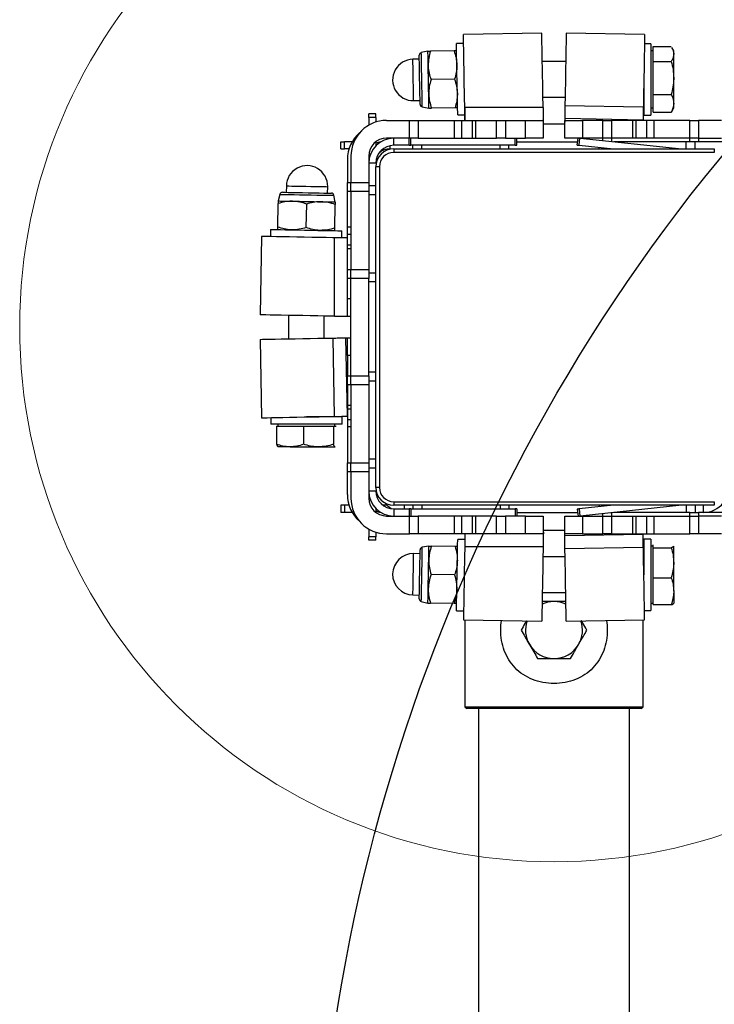
# Model space of a CAD drawing. Units: millimetres. Extents: x 0 to 8030, y -609 to 6218.
# Drawn here: x 1475 to 1670, y 2660 to 2936 of the extents above; entities that cross this region are included whole.
import ezdxf

# ---------------------------------------------------------------- set-up
doc = ezdxf.new("R2010")
doc.units = ezdxf.units.MM
doc.layers.add('NIJHA_fundatie', color=7, linetype='Continuous', lineweight=0)
doc.layers.add('NIJHA_toestel', color=7, linetype='Continuous')
doc.layers.add('NIJHA_training space', color=7, linetype='Continuous')

msp = doc.modelspace()

# ---------------------------------------------------------------- linework, layer by layer
at = {"layer": 'NIJHA_fundatie'}
msp.add_circle((1625, 2850), 150, dxfattribs=at)
at = {"layer": 'NIJHA_toestel'}
for p, q in [((1621.56, 2932.5), (1599.56, 2932.1)), ((1650.44, 2932.1), (1628.44, 2932.5)), ((1599.61, 2929.6), (1597.61, 2929.56)), ((1652.21, 2929.5), (1650.39, 2929.5)), ((1652.21, 2929.5), (1652.21, 2909.5)), ((1652.81, 2926.62), (1652.81, 2928.73)), ((1652.81, 2928.73), (1657.89, 2928.73)), ((1658.61, 2927.5), (1658.04, 2928.49)), ((1589.61, 2927.42), (1587.75, 2927)), ((1596.93, 2927.55), (1590.32, 2927.43)), ((1652.81, 2927.5), (1652.21, 2927.5)), ((1652.81, 2924.51), (1652.81, 2926.62)), ((1658.61, 2926.62), (1658.61, 2927.5)), ((1658.61, 2919.9), (1658.61, 2926.62)), ((1587.19, 2925.18), (1585.39, 2925.14)), ((1628.3, 2924.5), (1621.7, 2924.5)), ((1652.81, 2919.9), (1652.81, 2924.51)), ((1652.81, 2924.51), (1657.89, 2924.51)), ((1597.08, 2919.55), (1590.47, 2919.43)), ((1650.21, 2919.5), (1650.21, 2909.5)), ((1652.81, 2915.29), (1652.81, 2919.9)), ((1658.61, 2912.78), (1658.61, 2919.9)), ((1621.89, 2914.5), (1628.11, 2914.5)), ((1650.12, 2914.5), (1650.21, 2914.5)), ((1652.81, 2915.29), (1657.89, 2915.29)), ((1652.81, 2912.78), (1652.81, 2915.29)), ((1585.6, 2913.54), (1587.4, 2913.58)), ((1588.02, 2911.78), (1589.9, 2911.42)), ((1650.07, 2911.71), (1628.07, 2912.11)), ((1652.81, 2910.27), (1652.81, 2912.78)), ((1658.61, 2911.5), (1658.61, 2912.78)), ((1575, 2909.8), (1573, 2909.8)), ((1573, 2908.8), (1573, 2909.8)), ((1575, 2908.8), (1575, 2909.8)), ((1597.22, 2911.55), (1590.61, 2911.44)), ((1597.97, 2909.57), (1599.97, 2909.6)), ((1622, 2911.61), (1600, 2911.61)), ((1600, 2911.61), (1600, 2908)), ((1622, 2911.61), (1622, 2908)), ((1650.21, 2909.5), (1652.21, 2909.5)), ((1652.21, 2911.5), (1652.81, 2911.5)), ((1652.81, 2910.27), (1657.89, 2910.27)), ((1657.89, 2910.27), (1658.05, 2910.53)), ((1658.04, 2910.51), (1658.61, 2911.5)), ((1575, 2908.8), (1573, 2908.8)), ((1573, 2908.8), (1573, 2906.66)), ((1575, 2908.8), (1575, 2907.54)), ((1578, 2908), (1584.41, 2908)), ((1584.41, 2903), (1584.41, 2908)), ((1584.41, 2908), (1586.91, 2908)), ((1586.91, 2908), (1586.91, 2903)), ((1586.91, 2908), (1597, 2908)), ((1597, 2908), (1597, 2903)), ((1597, 2908), (1599, 2908)), ((1599, 2908), (1599, 2903)), ((1599, 2908), (1602, 2908)), ((1602, 2908), (1602, 2903)), ((1602, 2908), (1603, 2908)), ((1603, 2908), (1603, 2903)), ((1603, 2908), (1608.84, 2908)), ((1608.84, 2903), (1608.84, 2908)), ((1608.84, 2908), (1611.34, 2908)), ((1611.34, 2908), (1611.34, 2903)), ((1611.34, 2908), (1617, 2908)), ((1617, 2903), (1617, 2908)), ((1617, 2908), (1622, 2908)), ((1622, 2908), (1622, 2903)), ((1622, 2907.5), (1622.01, 2907.5)), ((1622, 2907), (1628, 2907)), ((1627.99, 2907.5), (1628, 2907.5)), ((1628, 2903), (1628, 2908)), ((1628, 2908), (1633, 2908)), ((1650, 2908.1), (1628.01, 2908.5)), ((1633, 2908), (1633, 2903)), ((1638.66, 2908), (1633, 2908)), ((1638.66, 2903), (1638.66, 2908)), ((1638.66, 2908), (1641.16, 2908)), ((1641.16, 2908), (1641.16, 2903)), ((1647, 2908), (1641.16, 2908)), ((1647, 2908), (1647, 2903)), ((1648, 2908), (1647, 2908)), ((1648, 2908), (1648, 2903)), ((1651, 2908), (1648, 2908)), ((1650, 2908.1), (1650, 2908)), ((1651, 2908), (1651, 2903)), ((1653, 2908), (1651, 2908)), ((1653, 2908), (1653, 2903)), ((1663.09, 2908), (1653, 2908)), ((1663.09, 2903), (1663.09, 2908)), ((1663.09, 2908), (1665.59, 2908)), ((1665.59, 2908), (1665.59, 2903)), ((1672, 2908), (1665.59, 2908)), ((1565.2, 2900), (1565.2, 2902)), ((1565.2, 2902), (1566.2, 2902)), ((1566.2, 2900), (1566.2, 2902)), ((1568.34, 2902), (1566.2, 2902)), ((1575, 2902), (1575, 2900.9)), ((1584.41, 2903), (1578, 2903)), ((1579, 2900), (1579, 2900.9)), ((1580, 2901), (1580, 2903)), ((1584.31, 2901), (1580, 2901)), ((1584.31, 2901), (1584.31, 2903)), ((1584.31, 2901), (1584.81, 2901)), ((1586.91, 2903), (1584.41, 2903)), ((1584.81, 2901), (1584.81, 2903)), ((1614.08, 2901), (1584.81, 2901)), ((1585.41, 2900), (1585.41, 2901)), ((1586.91, 2903), (1597, 2903)), ((1587.91, 2900), (1587.91, 2901)), ((1597, 2903), (1599, 2903)), ((1599, 2903), (1602, 2903)), ((1602, 2903), (1603, 2903)), ((1603, 2903), (1608.84, 2903)), ((1611.34, 2903), (1608.84, 2903)), ((1609.84, 2900), (1609.84, 2901)), ((1611.34, 2903), (1617, 2903)), ((1612.34, 2900), (1612.34, 2901)), ((1614.08, 2901), (1614.08, 2903)), ((1614.08, 2901), (1614.58, 2901)), ((1614.58, 2901), (1614.58, 2903)), ((1614.58, 2902), (1631.63, 2902)), ((1622, 2903), (1617, 2903)), ((1633, 2903), (1628, 2903)), ((1631.53, 2901.07), (1631.74, 2903)), ((1632.03, 2901.02), (1632.24, 2903)), ((1632.03, 2901.02), (1641.72, 2900)), ((1632.31, 2903), (1660.85, 2900)), ((1638.66, 2903), (1633, 2903)), ((1641.16, 2903), (1638.66, 2903)), ((1638.66, 2902.33), (1638.66, 2903)), ((1647, 2903), (1641.16, 2903)), ((1641.16, 2903), (1641.16, 2902.07)), ((1663.09, 2902), (1641.82, 2902)), ((1648, 2903), (1647, 2903)), ((1651, 2903), (1648, 2903)), ((1653, 2903), (1651, 2903)), ((1663.09, 2903), (1653, 2903)), ((1662.09, 2900), (1662.09, 2902)), ((1665.59, 2903), (1663.09, 2903)), ((1663.09, 2902), (1663.09, 2903)), ((1665.59, 2902), (1663.09, 2902)), ((1664.59, 2900), (1664.59, 2902)), ((1665.59, 2903), (1672, 2903)), ((1665.59, 2903), (1665.59, 2902)), ((1673, 2902), (1665.59, 2902)), ((1565.2, 2900), (1566.2, 2900)), ((1567.46, 2900), (1566.2, 2900)), ((1568, 2898), (1568, 2890.59)), ((1573, 2898), (1573, 2890.59)), ((1580, 2900), (1670, 2900)), ((1580, 2900), (1580, 2899)), ((1670, 2899), (1580, 2899)), ((1637.66, 2900), (1637.66, 2900.43)), ((1640.16, 2900), (1640.16, 2900.16)), ((1670, 2900), (1670, 2899)), ((1567, 2897), (1567, 2890.59)), ((1575, 2896), (1573, 2896)), ((1575, 2805), (1575, 2895)), ((1576, 2895), (1575, 2895)), ((1576, 2895), (1576, 2805)), ((1549.86, 2889.61), (1549.82, 2887.81)), ((1567, 2888.09), (1567, 2890.59)), ((1567, 2890.59), (1568, 2890.59)), ((1568, 2890.59), (1573, 2890.59)), ((1568, 2888.09), (1568, 2890.59)), ((1573, 2890.59), (1573, 2888.09)), ((1575, 2889.59), (1573, 2889.59)), ((1548, 2887.25), (1547.58, 2885.39)), ((1561.42, 2887.6), (1561.46, 2889.4)), ((1563.58, 2885.1), (1563.22, 2886.98)), ((1567, 2878), (1567, 2888.09)), ((1568, 2888.09), (1567, 2888.09)), ((1573, 2888.09), (1568, 2888.09)), ((1568, 2888.09), (1568, 2866.16)), ((1573, 2888.09), (1573, 2866.16)), ((1575, 2887.09), (1573, 2887.09)), ((1547.45, 2878.07), (1547.57, 2884.68)), ((1555.45, 2877.92), (1555.57, 2884.53)), ((1563.45, 2877.78), (1563.56, 2884.39)), ((1545.44, 2877.39), (1545.4, 2875.39)), ((1565.4, 2875.03), (1565.43, 2877.03)), ((1567, 2876), (1567, 2878)), ((1568, 2878), (1567, 2878)), ((1567, 2873), (1567, 2876)), ((1568, 2876), (1567, 2876)), ((1542.9, 2875.44), (1542.5, 2853.44)), ((1563.39, 2853), (1563.39, 2875)), ((1567, 2875), (1563.39, 2875)), ((1568, 2873), (1567, 2873)), ((1567, 2872), (1567, 2873)), ((1567, 2866.16), (1567, 2872)), ((1568, 2872), (1567, 2872)), ((1567, 2863.66), (1567, 2866.16)), ((1567, 2866.16), (1568, 2866.16)), ((1568, 2866.16), (1573, 2866.16)), ((1568, 2863.66), (1568, 2866.16)), ((1573, 2866.16), (1573, 2863.66)), ((1575, 2865.16), (1573, 2865.16)), ((1567, 2858), (1567, 2863.66)), ((1568, 2863.66), (1567, 2863.66)), ((1573, 2863.66), (1568, 2863.66)), ((1568, 2836.34), (1568, 2863.66)), ((1573, 2836.34), (1573, 2863.66)), ((1575, 2862.66), (1573, 2862.66)), ((1567, 2853), (1567, 2858)), ((1567, 2858), (1568, 2858)), ((1550.5, 2853.29), (1550.5, 2846.7)), ((1560.5, 2846.89), (1560.5, 2853.11)), ((1567, 2853), (1563.39, 2853)), ((1568, 2853), (1567, 2853)), ((1567.5, 2852.99), (1567.5, 2853)), ((1542.5, 2846.56), (1542.9, 2824.56)), ((1562.89, 2846.93), (1563.29, 2824.93)), ((1566.5, 2846.99), (1566.9, 2825)), ((1567, 2847), (1568, 2847)), ((1567, 2842), (1567, 2847)), ((1567.5, 2847), (1567.5, 2847.01)), ((1567, 2842), (1567, 2836.34)), ((1568, 2842), (1567, 2842)), ((1575, 2837.34), (1573, 2837.34)), ((1567, 2833.84), (1567, 2836.34)), ((1567, 2836.34), (1568, 2836.34)), ((1568, 2836.34), (1573, 2836.34)), ((1568, 2833.84), (1568, 2836.34)), ((1573, 2836.34), (1573, 2833.84)), ((1575, 2834.84), (1573, 2834.84)), ((1567, 2833.84), (1567, 2828)), ((1568, 2833.84), (1567, 2833.84)), ((1573, 2833.84), (1568, 2833.84)), ((1568, 2833.84), (1568, 2811.91)), ((1573, 2833.84), (1573, 2811.91)), ((1567, 2828), (1567, 2827)), ((1568, 2828), (1567, 2828)), ((1568, 2827), (1567, 2827)), ((1567, 2827), (1567, 2824)), ((1545.5, 2824.61), (1545.5, 2822.79)), ((1565.5, 2824.79), (1555.5, 2824.79)), ((1560.5, 2824.79), (1560.5, 2824.88)), ((1565.5, 2822.79), (1565.5, 2824.79)), ((1566.9, 2825), (1567, 2825)), ((1567, 2824), (1567, 2822)), ((1568, 2824), (1567, 2824)), ((1565.5, 2822.79), (1545.5, 2822.79)), ((1547.13, 2822.19), (1547.13, 2817.11)), ((1547.13, 2822.19), (1550.92, 2822.19)), ((1547.5, 2822.79), (1547.5, 2822.19)), ((1550.92, 2822.19), (1554.7, 2822.19)), ((1554.7, 2822.19), (1554.7, 2817.11)), ((1554.7, 2822.19), (1558.89, 2822.19)), ((1558.89, 2822.19), (1563.07, 2822.19)), ((1563.07, 2822.19), (1563.07, 2817.11)), ((1563.07, 2822.19), (1563.47, 2822.19)), ((1563.47, 2822.19), (1563.87, 2822.19)), ((1563.5, 2822.19), (1563.5, 2822.79)), ((1567, 2822), (1567, 2811.91)), ((1568, 2822), (1567, 2822)), ((1547.47, 2816.41), (1547.5, 2816.39)), ((1550.92, 2816.39), (1547.51, 2816.39)), ((1550.92, 2816.39), (1558.89, 2816.39)), ((1558.89, 2816.39), (1563.47, 2816.39)), ((1563.53, 2816.42), (1563.47, 2816.39)), ((1563.5, 2816.39), (1563.53, 2816.41)), ((1575, 2812.91), (1573, 2812.91)), ((1567, 2809.41), (1567, 2811.91)), ((1567, 2811.91), (1568, 2811.91)), ((1568, 2811.91), (1573, 2811.91)), ((1568, 2809.41), (1568, 2811.91)), ((1573, 2811.91), (1573, 2809.41)), ((1575, 2810.41), (1573, 2810.41)), ((1567, 2803), (1567, 2809.41)), ((1568, 2809.41), (1567, 2809.41)), ((1573, 2809.41), (1568, 2809.41)), ((1568, 2809.41), (1568, 2802)), ((1573, 2809.41), (1573, 2802)), ((1575, 2804), (1573, 2804)), ((1576, 2805), (1575, 2805)), ((1565.2, 2800), (1565.2, 2798)), ((1566.2, 2800), (1565.2, 2800)), ((1566.2, 2800), (1566.2, 2798)), ((1567.46, 2800), (1566.2, 2800)), ((1575, 2799.1), (1575, 2798)), ((1578.1, 2800), (1577, 2800)), ((1580, 2801), (1580, 2800)), ((1580, 2801), (1670, 2801)), ((1670, 2800), (1580, 2800)), ((1580, 2799), (1580, 2797)), ((1580, 2799), (1584.31, 2799)), ((1583, 2799), (1583, 2800)), ((1584.31, 2799), (1584.31, 2797)), ((1584.81, 2799), (1584.31, 2799)), ((1584.81, 2799), (1584.81, 2797)), ((1584.81, 2799), (1614.08, 2799)), ((1585.41, 2800), (1585.41, 2799)), ((1587.91, 2800), (1587.91, 2799)), ((1609.84, 2800), (1609.84, 2799)), ((1612.34, 2800), (1612.34, 2799)), ((1614.08, 2799), (1614.08, 2797)), ((1614.58, 2799), (1614.08, 2799)), ((1614.58, 2799), (1614.58, 2797)), ((1631.53, 2798.93), (1631.74, 2797)), ((1641.72, 2800), (1632.03, 2798.98)), ((1632.03, 2798.98), (1632.24, 2797)), ((1660.85, 2800), (1632.31, 2797)), ((1637.66, 2800), (1637.66, 2799.57)), ((1640.16, 2800), (1640.16, 2799.84)), ((1662.09, 2800), (1662.09, 2798)), ((1664.59, 2800), (1664.59, 2798)), ((1667, 2798), (1667, 2800)), ((1670, 2801), (1670, 2800)), ((1566.2, 2798), (1565.2, 2798)), ((1568.34, 2798), (1566.2, 2798)), ((1578, 2797), (1584.41, 2797)), ((1584.41, 2792), (1584.41, 2797)), ((1584.41, 2797), (1586.91, 2797)), ((1586.91, 2797), (1586.91, 2792)), ((1597, 2797), (1586.91, 2797)), ((1597, 2797), (1597, 2792)), ((1599, 2797), (1597, 2797)), ((1599, 2797), (1599, 2792)), ((1602, 2797), (1599, 2797)), ((1602, 2797), (1602, 2792)), ((1603, 2797), (1602, 2797)), ((1603, 2797), (1603, 2792)), ((1608.84, 2797), (1603, 2797)), ((1608.84, 2792), (1608.84, 2797)), ((1608.84, 2797), (1611.34, 2797)), ((1611.34, 2797), (1611.34, 2792)), ((1617, 2797), (1611.34, 2797)), ((1614.58, 2798), (1631.63, 2798)), ((1617, 2792), (1617, 2797)), ((1617, 2797), (1622, 2797)), ((1622, 2797), (1622, 2792)), ((1628, 2792), (1628, 2797)), ((1628, 2797), (1633, 2797)), ((1633, 2797), (1633, 2792)), ((1633, 2797), (1638.66, 2797)), ((1638.66, 2797), (1638.66, 2797.67)), ((1638.66, 2792), (1638.66, 2797)), ((1638.66, 2797), (1641.16, 2797)), ((1641.16, 2797.93), (1641.16, 2797)), ((1641.16, 2797), (1641.16, 2792)), ((1641.16, 2797), (1647, 2797)), ((1663.09, 2798), (1641.82, 2798)), ((1647, 2797), (1647, 2792)), ((1647, 2797), (1648, 2797)), ((1648, 2797), (1648, 2792)), ((1648, 2797), (1651, 2797)), ((1651, 2797), (1651, 2792)), ((1651, 2797), (1653, 2797)), ((1653, 2797), (1653, 2792)), ((1653, 2797), (1663.09, 2797)), ((1663.09, 2798), (1665.59, 2798)), ((1663.09, 2797), (1663.09, 2798)), ((1663.09, 2792), (1663.09, 2797)), ((1663.09, 2797), (1665.59, 2797)), ((1673, 2798), (1665.59, 2798)), ((1665.59, 2798), (1665.59, 2797)), ((1665.59, 2797), (1665.59, 2792)), ((1672, 2797), (1665.59, 2797)), ((1573, 2793.34), (1573, 2791.2)), ((1622, 2793), (1628, 2793)), ((1575, 2791.2), (1573, 2791.2)), ((1573, 2790.2), (1573, 2791.2)), ((1575, 2790.2), (1573, 2790.2)), ((1575, 2792.46), (1575, 2791.2)), ((1575, 2790.2), (1575, 2791.2)), ((1578, 2792), (1584.41, 2792)), ((1586.91, 2792), (1584.41, 2792)), ((1597, 2792), (1586.91, 2792)), ((1599, 2792), (1597, 2792)), ((1599.97, 2790.4), (1597.97, 2790.43)), ((1602, 2792), (1599, 2792)), ((1600, 2792), (1600, 2788.39)), ((1603, 2792), (1602, 2792)), ((1608.84, 2792), (1603, 2792)), ((1611.34, 2792), (1608.84, 2792)), ((1617, 2792), (1611.34, 2792)), ((1622, 2792), (1617, 2792)), ((1622.01, 2792.5), (1622, 2792.5)), ((1622, 2792), (1622, 2788.39)), ((1628, 2792.5), (1627.99, 2792.5)), ((1633, 2792), (1628, 2792)), ((1628.01, 2791.5), (1650, 2791.9)), ((1633, 2792), (1638.66, 2792)), ((1641.16, 2792), (1638.66, 2792)), ((1641.16, 2792), (1647, 2792)), ((1647, 2792), (1648, 2792)), ((1648, 2792), (1651, 2792)), ((1650, 2791.9), (1650, 2792)), ((1652.21, 2790.5), (1650.21, 2790.5)), ((1650.21, 2790.5), (1650.21, 2780.5)), ((1651, 2792), (1653, 2792)), ((1652.21, 2790.5), (1652.21, 2770.5)), ((1653, 2792), (1663.09, 2792)), ((1665.59, 2792), (1663.09, 2792)), ((1672, 2792), (1665.59, 2792)), ((1589.9, 2788.58), (1588.02, 2788.22)), ((1597.22, 2788.44), (1590.61, 2788.56)), ((1622, 2788.39), (1600, 2788.39)), ((1628.07, 2787.89), (1650.07, 2788.29)), ((1652.81, 2788.5), (1652.21, 2788.5)), ((1652.81, 2788.47), (1652.81, 2788.87)), ((1652.81, 2788.07), (1652.81, 2788.47)), ((1652.81, 2783.89), (1652.81, 2788.07)), ((1652.81, 2788.07), (1657.89, 2788.07)), ((1658.58, 2788.53), (1658.61, 2788.47)), ((1658.61, 2788.5), (1658.59, 2788.53)), ((1658.61, 2783.89), (1658.61, 2788.47)), ((1587.4, 2786.42), (1585.6, 2786.46)), ((1628.11, 2785.5), (1621.89, 2785.5)), ((1650.21, 2785.5), (1650.12, 2785.5)), ((1652.81, 2779.7), (1652.81, 2783.89)), ((1658.61, 2775.92), (1658.61, 2783.89)), ((1597.08, 2780.45), (1590.47, 2780.57)), ((1652.81, 2779.7), (1657.89, 2779.7)), ((1652.81, 2775.92), (1652.81, 2779.7)), ((1585.39, 2774.86), (1587.19, 2774.82)), ((1621.7, 2775.5), (1628.3, 2775.5)), ((1652.81, 2772.13), (1652.81, 2775.92)), ((1658.61, 2775.92), (1658.61, 2772.51)), ((1587.75, 2773), (1589.61, 2772.58)), ((1596.93, 2772.45), (1590.32, 2772.57)), ((1628.34, 2773), (1625, 2773)), ((1652.21, 2772.5), (1652.81, 2772.5)), ((1652.81, 2772.13), (1657.89, 2772.13)), ((1658.59, 2772.47), (1658.61, 2772.5)), ((1597.61, 2770.43), (1599.61, 2770.4)), ((1650.39, 2770.5), (1652.21, 2770.5)), ((1599.56, 2767.9), (1621.56, 2767.5)), ((1600, 2767.89), (1600, 2743.5)), ((1628.44, 2767.5), (1650.44, 2767.9)), ((1650, 2743.5), (1650, 2767.89)), ((1600, 2743.5), (1600.5, 2743)), ((1600, 2743.5), (1650, 2743.5)), ((1649.5, 2743), (1650, 2743.5)), ((1649.5, 2743), (1600.5, 2743)), ((1603.8, 2743), (1603.8, 1757)), ((1646.2, 1757), (1646.2, 2743))]:
    msp.add_line(p, q, dxfattribs=at)
at = {"layer": 'NIJHA_toestel', "flags": 128}
for points in [[(1600, 2908), (1600, 2908.21), (1599.98, 2909.25), (1599.95, 2910.58), (1599.92, 2912.17), (1599.89, 2913.98), (1599.86, 2915.94), (1599.82, 2918.02), (1599.78, 2920.13), (1599.74, 2922.24), (1599.71, 2924.26), (1599.67, 2926.16), (1599.64, 2927.86), (1599.61, 2929.33), (1599.59, 2930.51), (1599.58, 2931.39), (1599.57, 2931.92), (1599.56, 2932.1)], [(1621.94, 2911.61), (1621.92, 2912.57), (1621.89, 2914.37), (1621.85, 2916.34), (1621.82, 2918.41), (1621.78, 2920.53), (1621.74, 2922.63), (1621.7, 2924.66), (1621.67, 2926.55), (1621.64, 2928.26), (1621.61, 2929.72), (1621.59, 2930.91), (1621.57, 2931.78), (1621.56, 2932.32), (1621.56, 2932.5)], [(1628.44, 2932.5), (1628.44, 2932.32), (1628.43, 2931.78), (1628.41, 2930.91), (1628.39, 2929.72), (1628.36, 2928.26), (1628.33, 2926.55), (1628.3, 2924.66), (1628.26, 2922.63), (1628.22, 2920.53), (1628.18, 2918.41), (1628.15, 2916.34), (1628.11, 2914.37), (1628.08, 2912.57), (1628.07, 2912.11)], [(1650.44, 2932.1), (1650.43, 2931.92), (1650.42, 2931.39), (1650.41, 2930.51), (1650.39, 2929.33), (1650.36, 2927.86), (1650.33, 2926.16), (1650.29, 2924.26), (1650.26, 2922.24), (1650.22, 2920.13), (1650.18, 2918.02), (1650.14, 2915.94), (1650.11, 2913.98), (1650.08, 2912.17), (1650.07, 2911.71)], [(1597.97, 2909.57), (1597.97, 2909.75), (1597.96, 2910.28), (1597.94, 2911.16), (1597.92, 2912.33), (1597.9, 2913.77), (1597.87, 2915.41), (1597.83, 2917.21), (1597.8, 2919.09), (1597.76, 2920.99), (1597.73, 2922.84), (1597.7, 2924.57), (1597.67, 2926.11), (1597.65, 2927.43), (1597.63, 2928.45), (1597.62, 2929.16), (1597.61, 2929.52), (1597.61, 2929.56)], [(1587.42, 2912.5), (1587.41, 2912.68), (1587.4, 2913.23), (1587.39, 2914.11), (1587.37, 2915.27), (1587.34, 2916.65), (1587.31, 2918.18), (1587.28, 2919.78), (1587.26, 2921.35), (1587.23, 2922.82), (1587.21, 2924.1), (1587.19, 2925.12), (1587.17, 2925.84), (1587.17, 2926.21), (1587.17, 2926.26)], [(1588.02, 2911.78), (1588.02, 2911.96), (1588.01, 2912.48), (1588, 2913.33), (1587.98, 2914.46), (1587.95, 2915.82), (1587.92, 2917.35), (1587.89, 2918.98), (1587.86, 2920.62), (1587.84, 2922.2), (1587.81, 2923.66), (1587.79, 2924.91), (1587.77, 2925.91), (1587.76, 2926.6), (1587.75, 2926.95), (1587.75, 2927)], [(1589.68, 2923.42), (1589.66, 2924.29), (1589.65, 2925.08), (1589.64, 2925.77), (1589.63, 2926.35), (1589.62, 2926.81), (1589.61, 2927.15), (1589.61, 2927.35), (1589.61, 2927.42)], [(1585.6, 2913.54), (1585.59, 2913.73), (1585.58, 2914.26), (1585.57, 2915.12), (1585.55, 2916.24), (1585.52, 2917.55), (1585.5, 2918.98), (1585.47, 2920.43), (1585.45, 2921.81), (1585.43, 2923.04), (1585.41, 2924.04), (1585.39, 2924.74), (1585.39, 2925.1), (1585.39, 2925.14)], [(1589.82, 2915.42), (1589.81, 2916.36), (1589.79, 2917.35), (1589.77, 2918.38), (1589.75, 2919.42), (1589.73, 2920.46), (1589.71, 2921.49), (1589.7, 2922.48), (1589.68, 2923.42)], [(1589.9, 2911.42), (1589.9, 2911.49), (1589.89, 2911.69), (1589.89, 2912.03), (1589.88, 2912.49), (1589.87, 2913.08), (1589.85, 2913.76), (1589.84, 2914.55), (1589.82, 2915.42)], [(1628.07, 2912.11), (1628.06, 2911.71), (1628.06, 2911.29), (1628.05, 2910.86), (1628.04, 2910.4), (1628.03, 2909.94), (1628.02, 2909.47), (1628.01, 2908.99), (1628.01, 2908.5)], [(1650.07, 2911.71), (1650.06, 2911.31), (1650.05, 2910.9), (1650.04, 2910.46), (1650.04, 2910.01), (1650.03, 2909.54), (1650.02, 2909.07), (1650.01, 2908.59), (1650, 2908.1)], [(1622.01, 2907.5), (1622.01, 2907.55), (1622.01, 2907.91), (1622, 2908.2)], [(1628.01, 2908.5), (1627.99, 2907.91), (1627.99, 2907.55), (1627.99, 2907.5)], [(1631.53, 2901.07), (1631.54, 2901.07), (1631.57, 2901.07), (1631.61, 2901.06), (1631.67, 2901.06), (1631.74, 2901.05), (1631.83, 2901.04), (1631.92, 2901.03), (1632.03, 2901.02)], [(1549.86, 2889.61), (1550.04, 2889.61), (1550.57, 2889.6), (1551.43, 2889.58), (1552.55, 2889.56), (1553.86, 2889.54), (1555.29, 2889.51), (1556.74, 2889.49), (1558.13, 2889.46), (1559.35, 2889.44), (1560.35, 2889.42), (1561.05, 2889.41), (1561.41, 2889.4), (1561.46, 2889.4)], [(1548, 2887.25), (1548.18, 2887.25), (1548.71, 2887.24), (1549.55, 2887.22), (1550.69, 2887.2), (1552.05, 2887.18), (1553.58, 2887.15), (1555.2, 2887.12), (1556.84, 2887.09), (1558.43, 2887.06), (1559.88, 2887.04), (1561.14, 2887.01), (1562.13, 2887), (1562.82, 2886.98), (1563.18, 2886.98), (1563.22, 2886.98)], [(1548.74, 2887.83), (1548.93, 2887.83), (1549.48, 2887.82), (1550.35, 2887.8), (1551.52, 2887.78), (1552.9, 2887.76), (1554.43, 2887.73), (1556.02, 2887.7), (1557.6, 2887.67), (1559.06, 2887.65), (1560.34, 2887.62), (1561.37, 2887.6), (1562.09, 2887.59), (1562.46, 2887.58), (1562.5, 2887.58)], [(1547.58, 2885.39), (1547.65, 2885.39), (1547.85, 2885.39), (1548.19, 2885.38), (1548.65, 2885.37), (1549.23, 2885.36), (1549.92, 2885.35), (1550.71, 2885.34), (1551.58, 2885.32)], [(1551.58, 2885.32), (1552.52, 2885.3), (1553.51, 2885.29), (1554.53, 2885.27), (1555.58, 2885.25), (1556.62, 2885.23), (1557.65, 2885.21), (1558.64, 2885.19), (1559.58, 2885.18)], [(1559.58, 2885.18), (1560.45, 2885.16), (1561.23, 2885.15), (1561.92, 2885.13), (1562.51, 2885.12), (1562.97, 2885.11), (1563.31, 2885.11), (1563.51, 2885.1), (1563.58, 2885.1)], [(1545.44, 2877.39), (1545.62, 2877.39), (1546.15, 2877.38), (1547.02, 2877.36), (1548.2, 2877.34), (1549.63, 2877.31), (1551.28, 2877.28), (1553.08, 2877.25), (1554.96, 2877.22), (1556.86, 2877.18), (1558.7, 2877.15), (1560.43, 2877.12), (1561.98, 2877.09), (1563.29, 2877.07), (1564.32, 2877.05), (1565.03, 2877.04), (1565.39, 2877.03), (1565.43, 2877.03)], [(1567, 2875), (1566.79, 2875), (1565.75, 2875.02), (1564.42, 2875.05), (1562.83, 2875.08), (1561.02, 2875.11), (1559.06, 2875.14), (1556.98, 2875.18), (1554.87, 2875.22), (1552.76, 2875.26), (1550.74, 2875.29), (1548.84, 2875.33), (1547.14, 2875.36), (1545.67, 2875.39), (1544.49, 2875.41), (1543.61, 2875.42), (1543.08, 2875.43), (1542.9, 2875.44)], [(1563.39, 2853.06), (1562.43, 2853.08), (1560.63, 2853.11), (1558.66, 2853.15), (1556.59, 2853.18), (1554.47, 2853.22), (1552.37, 2853.26), (1550.34, 2853.3), (1548.45, 2853.33), (1546.74, 2853.36), (1545.28, 2853.39), (1544.09, 2853.41), (1543.21, 2853.43), (1542.68, 2853.44), (1542.5, 2853.44)], [(1567.5, 2852.99), (1567.45, 2852.99), (1567.09, 2852.99), (1566.8, 2853)], [(1542.5, 2846.56), (1542.68, 2846.56), (1543.21, 2846.57), (1544.09, 2846.59), (1545.28, 2846.61), (1546.74, 2846.64), (1548.45, 2846.67), (1550.34, 2846.7), (1552.37, 2846.74), (1554.47, 2846.78), (1556.59, 2846.82), (1558.66, 2846.85), (1560.63, 2846.89), (1562.43, 2846.92), (1562.89, 2846.93)], [(1562.89, 2846.93), (1563.29, 2846.94), (1563.71, 2846.94), (1564.14, 2846.95), (1564.6, 2846.96), (1565.06, 2846.97), (1565.53, 2846.98), (1566.01, 2846.99), (1566.5, 2846.99)], [(1566.5, 2846.99), (1567.09, 2847.01), (1567.45, 2847.01), (1567.5, 2847.01)], [(1542.9, 2824.56), (1543.08, 2824.57), (1543.61, 2824.58), (1544.49, 2824.59), (1545.67, 2824.61), (1547.14, 2824.64), (1548.84, 2824.67), (1550.74, 2824.71), (1552.76, 2824.74), (1554.87, 2824.78), (1556.98, 2824.82), (1559.06, 2824.86), (1561.02, 2824.89), (1562.83, 2824.92), (1563.29, 2824.93)], [(1563.29, 2824.93), (1563.69, 2824.94), (1564.1, 2824.95), (1564.54, 2824.96), (1564.99, 2824.96), (1565.46, 2824.97), (1565.93, 2824.98), (1566.41, 2824.99), (1566.9, 2825)], [(1579.32, 2799.05), (1578.32, 2799.8), (1577.5, 2800.67)], [(1632.03, 2798.98), (1631.92, 2798.97), (1631.83, 2798.96), (1631.74, 2798.95), (1631.67, 2798.94), (1631.61, 2798.94), (1631.57, 2798.93), (1631.54, 2798.93), (1631.53, 2798.93)], [(1597.61, 2770.43), (1597.61, 2770.62), (1597.62, 2771.15), (1597.64, 2772.02), (1597.66, 2773.2), (1597.69, 2774.63), (1597.72, 2776.28), (1597.75, 2778.08), (1597.78, 2779.96), (1597.82, 2781.86), (1597.85, 2783.7), (1597.88, 2785.43), (1597.91, 2786.98), (1597.93, 2788.29), (1597.95, 2789.32), (1597.96, 2790.03), (1597.97, 2790.39), (1597.97, 2790.43)], [(1600, 2792), (1600, 2791.79), (1599.98, 2790.75), (1599.95, 2789.42), (1599.92, 2787.83), (1599.89, 2786.02), (1599.86, 2784.06), (1599.82, 2781.98), (1599.78, 2779.87), (1599.74, 2777.76), (1599.71, 2775.74), (1599.67, 2773.84), (1599.64, 2772.14), (1599.61, 2770.67), (1599.59, 2769.49), (1599.58, 2768.61), (1599.57, 2768.08), (1599.56, 2767.9)], [(1622.01, 2792.5), (1622.01, 2792.45), (1622.01, 2792.09), (1622, 2791.8)], [(1628.01, 2791.5), (1627.99, 2792.09), (1627.99, 2792.45), (1627.99, 2792.5)], [(1628.07, 2787.89), (1628.06, 2788.29), (1628.06, 2788.71), (1628.05, 2789.14), (1628.04, 2789.6), (1628.03, 2790.06), (1628.02, 2790.53), (1628.01, 2791.01), (1628.01, 2791.5)], [(1650.07, 2788.29), (1650.06, 2788.69), (1650.05, 2789.1), (1650.04, 2789.54), (1650.04, 2789.99), (1650.03, 2790.46), (1650.02, 2790.93), (1650.01, 2791.41), (1650, 2791.9)], [(1587.17, 2773.74), (1587.17, 2773.93), (1587.18, 2774.48), (1587.2, 2775.35), (1587.22, 2776.52), (1587.24, 2777.9), (1587.27, 2779.43), (1587.3, 2781.02), (1587.33, 2782.6), (1587.35, 2784.06), (1587.38, 2785.34), (1587.4, 2786.37), (1587.41, 2787.09), (1587.42, 2787.46), (1587.42, 2787.5)], [(1587.75, 2773), (1587.75, 2773.18), (1587.76, 2773.71), (1587.78, 2774.55), (1587.8, 2775.69), (1587.82, 2777.05), (1587.85, 2778.58), (1587.88, 2780.2), (1587.91, 2781.84), (1587.94, 2783.43), (1587.96, 2784.88), (1587.99, 2786.14), (1588, 2787.13), (1588.02, 2787.82), (1588.02, 2788.18), (1588.02, 2788.22)], [(1589.82, 2784.58), (1589.84, 2785.45), (1589.85, 2786.23), (1589.87, 2786.92), (1589.88, 2787.51), (1589.89, 2787.97), (1589.89, 2788.31), (1589.9, 2788.51), (1589.9, 2788.58)], [(1621.94, 2788.39), (1621.92, 2787.43), (1621.89, 2785.63), (1621.85, 2783.66), (1621.82, 2781.59), (1621.78, 2779.47), (1621.74, 2777.37), (1621.7, 2775.34), (1621.67, 2773.45), (1621.64, 2771.74), (1621.61, 2770.28), (1621.59, 2769.09), (1621.57, 2768.21), (1621.56, 2767.68), (1621.56, 2767.5)], [(1628.44, 2767.5), (1628.44, 2767.68), (1628.43, 2768.21), (1628.41, 2769.09), (1628.39, 2770.28), (1628.36, 2771.74), (1628.33, 2773.45), (1628.3, 2775.34), (1628.26, 2777.37), (1628.22, 2779.47), (1628.18, 2781.59), (1628.15, 2783.66), (1628.11, 2785.63), (1628.08, 2787.43), (1628.07, 2787.89)], [(1650.44, 2767.9), (1650.43, 2768.08), (1650.42, 2768.61), (1650.41, 2769.49), (1650.39, 2770.67), (1650.36, 2772.14), (1650.33, 2773.84), (1650.29, 2775.74), (1650.26, 2777.76), (1650.22, 2779.87), (1650.18, 2781.98), (1650.14, 2784.06), (1650.11, 2786.02), (1650.08, 2787.83), (1650.07, 2788.29)], [(1585.39, 2774.86), (1585.39, 2775.04), (1585.4, 2775.57), (1585.42, 2776.43), (1585.44, 2777.55), (1585.46, 2778.86), (1585.49, 2780.29), (1585.51, 2781.74), (1585.54, 2783.13), (1585.56, 2784.35), (1585.58, 2785.35), (1585.59, 2786.05), (1585.6, 2786.41), (1585.6, 2786.46)], [(1589.68, 2776.58), (1589.7, 2777.52), (1589.71, 2778.51), (1589.73, 2779.53), (1589.75, 2780.58), (1589.77, 2781.62), (1589.79, 2782.65), (1589.81, 2783.64), (1589.82, 2784.58)], [(1589.61, 2772.58), (1589.61, 2772.65), (1589.61, 2772.85), (1589.62, 2773.19), (1589.63, 2773.65), (1589.64, 2774.23), (1589.65, 2774.92), (1589.66, 2775.71), (1589.68, 2776.58)]]:
    msp.add_lwpolyline(points, dxfattribs=at)
at = {"layer": 'NIJHA_toestel'}
for centre, radius, start, end in [((1587.91, 2926.27), 0.747, 102.8159, 181.0371), ((1585.49, 2919.34), 5.8, 91.0371, 271.0371), ((1588.16, 2912.51), 0.747, 181.0371, 259.2583), ((1578, 2898), 10, 90, 180), ((1577, 2897), 10, 130.9454, 180), ((1580, 2896), 7, 90, 180), ((1578, 2898), 5, 90, 180), ((1577, 2897), 5, 97.8425, 113.5782), ((1580, 2896), 5, 90, 180), ((1580, 2895), 5, 90, 180), ((1579, 2895), 5, 90, 126.8699), ((1580, 2895), 4, 90, 180), ((1555.66, 2889.51), 5.8, 358.9629, 178.9629), ((1548.73, 2887.09), 0.747, 88.9629, 167.1841), ((1562.49, 2886.84), 0.747, 10.7417, 88.9629), ((1580, 2804), 7, 180, 270), ((1580, 2805), 5, 180, 270), ((1580, 2804), 5, 180, 270), ((1580, 2805), 4, 180, 270), ((1577, 2803), 10, 180, 229.0548), ((1578, 2802), 10, 180, 270), ((1578, 2802), 5, 180, 270), ((1577, 2803), 5, 246.4218, 262.1575), ((1667, 2805), 7, 270, 321.7868), ((1588.16, 2787.49), 0.747, 100.7417, 178.9629), ((1585.49, 2780.66), 5.8, 88.9629, 268.9629), ((1587.91, 2773.73), 0.747, 178.9629, 257.1841), ((1625, 2765), 8, 90, 114.7847), ((1625, 2765), 8, 65.2153, 90), ((1625, 2765), 8, 161.2164, 210), ((1625, 2765), 8, 330, 18.7836), ((1625, 2765), 8, 210, 270), ((1625, 2765), 8, 270, 330)]:
    msp.add_arc(centre, radius, start, end, dxfattribs=at)
for points, knots in [([(1658, 2928.47), (1658.25, 2928.01), (1658.58, 2927.4), (1658.6, 2926.77), (1658.61, 2926.62)], [0, 0, 0, 0, 0.755389, 1, 1, 1, 1]), ([(1589.61, 2927.42), (1589.62, 2927.42), (1589.66, 2927.42), (1590.04, 2927.43), (1590.32, 2927.43)], [0, 0, 0, 0, 0.268627, 1, 1, 1, 1]), ([(1590.32, 2927.43), (1590.13, 2926.78), (1589.75, 2925.46), (1589.7, 2924.1), (1589.68, 2923.42)], [0, 0, 0, 0, 0.4954746, 1, 1, 1, 1]), ([(1597.65, 2927.57), (1597.63, 2927.56), (1597.6, 2927.56), (1597.21, 2927.56), (1596.93, 2927.55)], [0, 0, 0, 0, 0.268625, 1, 1, 1, 1]), ([(1596.93, 2927.55), (1597.14, 2926.91), (1597.57, 2925.6), (1597.67, 2924.25), (1597.72, 2923.57)], [0, 0, 0, 0, 0.495472, 1, 1, 1, 1]), ([(1658.61, 2926.62), (1658.51, 2926.04), (1658.4, 2925.33), (1657.97, 2924.64), (1657.89, 2924.51)], [0, 0, 0, 0, 0.811317, 1, 1, 1, 1]), ([(1589.68, 2923.42), (1589.68, 2923.33), (1589.7, 2922.61), (1589.88, 2921.26), (1590.27, 2920.05), (1590.47, 2919.43)], [0, 0, 0, 0, 0.070091, 0.530782, 1, 1, 1, 1]), ([(1597.72, 2923.57), (1597.72, 2923.47), (1597.73, 2922.75), (1597.59, 2921.4), (1597.25, 2920.17), (1597.08, 2919.55)], [0, 0, 0, 0, 0.070086, 0.530778, 1, 1, 1, 1]), ([(1657.89, 2924.51), (1658.09, 2923.76), (1658.5, 2922.25), (1658.57, 2920.69), (1658.61, 2919.9)], [0, 0, 0, 0, 0.495459, 1, 1, 1, 1]), ([(1590.47, 2919.43), (1590.28, 2918.78), (1589.9, 2917.46), (1589.85, 2916.11), (1589.82, 2915.42)], [0, 0, 0, 0, 0.495465, 1, 1, 1, 1]), ([(1597.08, 2919.55), (1597.29, 2918.91), (1597.71, 2917.6), (1597.81, 2916.25), (1597.86, 2915.57)], [0, 0, 0, 0, 0.4954573, 1, 1, 1, 1]), ([(1658.61, 2919.9), (1658.61, 2919.79), (1658.6, 2918.96), (1658.44, 2917.4), (1658.08, 2916), (1657.89, 2915.29)], [0, 0, 0, 0, 0.070085, 0.530784, 1, 1, 1, 1]), ([(1589.82, 2915.42), (1589.83, 2915.33), (1589.85, 2914.61), (1590.03, 2913.26), (1590.41, 2912.05), (1590.61, 2911.44)], [0, 0, 0, 0, 0.070092, 0.530767, 1, 1, 1, 1]), ([(1597.86, 2915.57), (1597.86, 2915.47), (1597.87, 2914.75), (1597.74, 2913.4), (1597.39, 2912.17), (1597.22, 2911.55)], [0, 0, 0, 0, 0.070099, 0.530776, 1, 1, 1, 1]), ([(1657.89, 2915.29), (1658.09, 2914.88), (1658.5, 2914.06), (1658.57, 2913.21), (1658.61, 2912.78)], [0, 0, 0, 0, 0.495475, 1, 1, 1, 1]), ([(1658.61, 2912.78), (1658.61, 2912.72), (1658.6, 2912.27), (1658.44, 2911.42), (1658.08, 2910.66), (1657.89, 2910.27)], [0, 0, 0, 0, 0.070088, 0.530785, 1, 1, 1, 1]), ([(1589.9, 2911.42), (1589.91, 2911.42), (1589.95, 2911.42), (1590.33, 2911.43), (1590.61, 2911.44)], [0, 0, 0, 0, 0.268625, 1, 1, 1, 1]), ([(1597.94, 2911.57), (1597.92, 2911.57), (1597.89, 2911.57), (1597.5, 2911.56), (1597.22, 2911.55)], [0, 0, 0, 0, 0.268625, 1, 1, 1, 1]), ([(1547.58, 2885.39), (1547.58, 2885.38), (1547.58, 2885.34), (1547.57, 2884.96), (1547.57, 2884.68)], [0, 0, 0, 0, 0.268626, 1, 1, 1, 1]), ([(1551.58, 2885.32), (1551.48, 2885.32), (1550.77, 2885.33), (1549.41, 2885.2), (1548.19, 2884.85), (1547.57, 2884.68)], [0, 0, 0, 0, 0.070063, 0.53076, 1, 1, 1, 1]), ([(1555.57, 2884.53), (1554.92, 2884.75), (1553.62, 2885.17), (1552.26, 2885.27), (1551.58, 2885.32)], [0, 0, 0, 0, 0.495456, 1, 1, 1, 1]), ([(1559.58, 2885.18), (1559.48, 2885.18), (1558.77, 2885.18), (1557.41, 2885.05), (1556.18, 2884.71), (1555.57, 2884.53)], [0, 0, 0, 0, 0.070087, 0.530774, 1, 1, 1, 1]), ([(1563.56, 2884.39), (1562.92, 2884.6), (1561.62, 2885.03), (1560.26, 2885.13), (1559.58, 2885.18)], [0, 0, 0, 0, 0.4954704, 1, 1, 1, 1]), ([(1563.58, 2885.1), (1563.58, 2885.09), (1563.58, 2885.05), (1563.57, 2884.67), (1563.56, 2884.39)], [0, 0, 0, 0, 0.268625, 1, 1, 1, 1]), ([(1547.43, 2877.35), (1547.43, 2877.37), (1547.44, 2877.4), (1547.44, 2877.79), (1547.45, 2878.07)], [0, 0, 0, 0, 0.268626, 1, 1, 1, 1]), ([(1551.43, 2877.28), (1551.34, 2877.28), (1550.62, 2877.3), (1549.27, 2877.48), (1548.06, 2877.87), (1547.45, 2878.07)], [0, 0, 0, 0, 0.070066, 0.530765, 1, 1, 1, 1]), ([(1555.45, 2877.92), (1554.79, 2877.74), (1553.48, 2877.36), (1552.12, 2877.31), (1551.43, 2877.28)], [0, 0, 0, 0, 0.495458, 1, 1, 1, 1]), ([(1559.43, 2877.14), (1559.34, 2877.14), (1558.62, 2877.16), (1557.27, 2877.34), (1556.06, 2877.73), (1555.45, 2877.92)], [0, 0, 0, 0, 0.07009, 0.530775, 1, 1, 1, 1]), ([(1563.45, 2877.78), (1562.79, 2877.59), (1561.47, 2877.21), (1560.12, 2877.16), (1559.43, 2877.14)], [0, 0, 0, 0, 0.49547, 1, 1, 1, 1]), ([(1563.43, 2877.06), (1563.43, 2877.08), (1563.43, 2877.11), (1563.44, 2877.5), (1563.45, 2877.78)], [0, 0, 0, 0, 0.268625, 1, 1, 1, 1]), ([(1550.92, 2816.39), (1550.83, 2816.39), (1550.15, 2816.4), (1548.87, 2816.56), (1547.71, 2816.92), (1547.13, 2817.11)], [0, 0, 0, 0, 0.070076, 0.530792, 1, 1, 1, 1]), ([(1547.13, 2817.11), (1547.16, 2817.03), (1547.29, 2816.6), (1547.42, 2816.49), (1547.53, 2816.39)], [0, 0, 0, 0, 0.188665, 1, 1, 1, 1]), ([(1554.7, 2817.11), (1554.09, 2816.91), (1552.85, 2816.5), (1551.56, 2816.43), (1550.92, 2816.39)], [0, 0, 0, 0, 0.495439, 1, 1, 1, 1]), ([(1558.89, 2816.39), (1558.79, 2816.39), (1558.04, 2816.4), (1556.62, 2816.56), (1555.35, 2816.92), (1554.7, 2817.11)], [0, 0, 0, 0, 0.0700801, 0.5307736, 1, 1, 1, 1]), ([(1563.07, 2817.11), (1562.39, 2816.91), (1561.02, 2816.5), (1559.6, 2816.43), (1558.89, 2816.39)], [0, 0, 0, 0, 0.495451, 1, 1, 1, 1]), ([(1563.47, 2816.39), (1563.36, 2816.49), (1563.23, 2816.6), (1563.1, 2817.03), (1563.07, 2817.11)], [0, 0, 0, 0, 0.811285, 1, 1, 1, 1]), ([(1590.61, 2788.56), (1590.4, 2787.92), (1589.97, 2786.62), (1589.87, 2785.26), (1589.82, 2784.58)], [0, 0, 0, 0, 0.495475, 1, 1, 1, 1]), ([(1589.9, 2788.58), (1589.91, 2788.58), (1589.95, 2788.58), (1590.33, 2788.57), (1590.61, 2788.56)], [0, 0, 0, 0, 0.268625, 1, 1, 1, 1]), ([(1597.22, 2788.44), (1597.41, 2787.79), (1597.79, 2786.47), (1597.84, 2785.12), (1597.86, 2784.43)], [0, 0, 0, 0, 0.495472, 1, 1, 1, 1]), ([(1597.94, 2788.43), (1597.92, 2788.43), (1597.89, 2788.43), (1597.5, 2788.44), (1597.22, 2788.44)], [0, 0, 0, 0, 0.268625, 1, 1, 1, 1]), ([(1658.61, 2788.47), (1658.51, 2788.36), (1658.4, 2788.23), (1657.97, 2788.1), (1657.89, 2788.07)], [0, 0, 0, 0, 0.811294, 1, 1, 1, 1]), ([(1657.89, 2788.07), (1658.09, 2787.39), (1658.5, 2786.02), (1658.57, 2784.6), (1658.61, 2783.89)], [0, 0, 0, 0, 0.495446, 1, 1, 1, 1]), ([(1589.82, 2784.58), (1589.82, 2784.48), (1589.82, 2783.77), (1589.95, 2782.41), (1590.29, 2781.18), (1590.47, 2780.57)], [0, 0, 0, 0, 0.070086, 0.530777, 1, 1, 1, 1]), ([(1597.86, 2784.43), (1597.86, 2784.34), (1597.84, 2783.62), (1597.66, 2782.27), (1597.27, 2781.06), (1597.08, 2780.45)], [0, 0, 0, 0, 0.0700901, 0.5307786, 1, 1, 1, 1]), ([(1658.61, 2783.89), (1658.61, 2783.79), (1658.6, 2783.04), (1658.44, 2781.62), (1658.08, 2780.34), (1657.89, 2779.7)], [0, 0, 0, 0, 0.07008, 0.530787, 1, 1, 1, 1]), ([(1590.47, 2780.57), (1590.25, 2779.92), (1589.83, 2778.62), (1589.73, 2777.26), (1589.68, 2776.58)], [0, 0, 0, 0, 0.495464, 1, 1, 1, 1]), ([(1597.08, 2780.45), (1597.26, 2779.79), (1597.64, 2778.47), (1597.69, 2777.12), (1597.72, 2776.43)], [0, 0, 0, 0, 0.495465, 1, 1, 1, 1]), ([(1657.89, 2779.7), (1658.09, 2779.09), (1658.5, 2777.85), (1658.57, 2776.56), (1658.61, 2775.92)], [0, 0, 0, 0, 0.495449, 1, 1, 1, 1]), ([(1589.68, 2776.58), (1589.68, 2776.48), (1589.67, 2775.77), (1589.8, 2774.41), (1590.15, 2773.19), (1590.32, 2772.57)], [0, 0, 0, 0, 0.070088, 0.530765, 1, 1, 1, 1]), ([(1597.72, 2776.43), (1597.72, 2776.34), (1597.7, 2775.62), (1597.52, 2774.27), (1597.13, 2773.06), (1596.93, 2772.45)], [0, 0, 0, 0, 0.070092, 0.53077, 1, 1, 1, 1]), ([(1658.61, 2775.92), (1658.61, 2775.83), (1658.6, 2775.15), (1658.44, 2773.87), (1658.08, 2772.71), (1657.89, 2772.13)], [0, 0, 0, 0, 0.070077, 0.530794, 1, 1, 1, 1]), ([(1589.61, 2772.58), (1589.62, 2772.58), (1589.66, 2772.58), (1590.04, 2772.57), (1590.32, 2772.57)], [0, 0, 0, 0, 0.268627, 1, 1, 1, 1]), ([(1597.65, 2772.43), (1597.63, 2772.43), (1597.6, 2772.44), (1597.21, 2772.44), (1596.93, 2772.45)], [0, 0, 0, 0, 0.268625, 1, 1, 1, 1]), ([(1625, 2773), (1624.66, 2773), (1623.54, 2773), (1622.43, 2773), (1621.66, 2773)], [0, 0, 0, 0, 0.296825, 1, 1, 1, 1]), ([(1657.89, 2772.13), (1657.97, 2772.16), (1658.4, 2772.29), (1658.51, 2772.42), (1658.61, 2772.53)], [0, 0, 0, 0, 0.188666, 1, 1, 1, 1]), ([(1639.73, 2767.71), (1639.84, 2766.81), (1640.07, 2764.93), (1639.79, 2762.05), (1639.03, 2759.21), (1637.75, 2756.6), (1635.98, 2754.31), (1633.73, 2752.44), (1631.07, 2751.05), (1628.12, 2750.19), (1625, 2749.9), (1621.88, 2750.19), (1618.93, 2751.05), (1616.27, 2752.44), (1614.02, 2754.31), (1612.25, 2756.6), (1610.97, 2759.21), (1610.21, 2762.05), (1609.93, 2764.93), (1610.16, 2766.81), (1610.27, 2767.71)], [0, 0, 0, 0, 0.050468, 0.105055, 0.159892, 0.215189, 0.271079, 0.327601, 0.384699, 0.442233, 0.5, 0.557769, 0.615301, 0.672399, 0.728922, 0.784812, 0.840108, 0.894946, 0.949533, 1, 1, 1, 1]), ([(1617.25, 2767.58), (1617.11, 2767.34), (1616.61, 2766.46), (1616.12, 2765.61), (1615.76, 2765)], [0, 0, 0, 0, 0.276475, 1, 1, 1, 1]), ([(1634.24, 2765), (1633.86, 2765.65), (1633.36, 2766.52), (1632.84, 2767.42), (1632.71, 2767.65)], [0, 0, 0, 0, 0.744448, 1, 1, 1, 1]), ([(1615.76, 2765), (1616.14, 2764.35), (1616.89, 2763.04), (1617.68, 2761.68), (1618.07, 2761)], [0, 0, 0, 0, 0.495456, 1, 1, 1, 1]), ([(1631.93, 2761), (1631.98, 2761.09), (1632.4, 2761.81), (1633.18, 2763.17), (1633.88, 2764.39), (1634.24, 2765)], [0, 0, 0, 0, 0.070091, 0.530778, 1, 1, 1, 1]), ([(1618.07, 2761), (1618.13, 2760.91), (1618.54, 2760.19), (1619.32, 2758.83), (1620.03, 2757.61), (1620.38, 2757)], [0, 0, 0, 0, 0.070092, 0.530772, 1, 1, 1, 1]), ([(1629.62, 2757), (1629.99, 2757.65), (1630.75, 2758.96), (1631.53, 2760.32), (1631.93, 2761)], [0, 0, 0, 0, 0.495462, 1, 1, 1, 1]), ([(1620.38, 2757), (1621.58, 2757), (1623.1, 2757), (1624.66, 2757), (1625, 2757)], [0, 0, 0, 0, 0.785627, 1, 1, 1, 1]), ([(1625, 2757), (1626.27, 2757), (1627.83, 2757), (1629.34, 2757), (1629.62, 2757)], [0, 0, 0, 0, 0.811304, 1, 1, 1, 1])]:
    msp.add_open_spline(points, degree=3, knots=knots, dxfattribs=at)
at = {"layer": 'NIJHA_training space'}
msp.add_lwpolyline([(2058, 3080), (4192, 3080, -0.414214), (4692, 2580), (4692, 1900, -0.414214), (4192, 1400), (2058, 1400, -0.414214), (1558, 1900), (1558, 2580, -0.414214)], format="xyb", close=True, dxfattribs=at)

doc.saveas('drawing.dxf')
